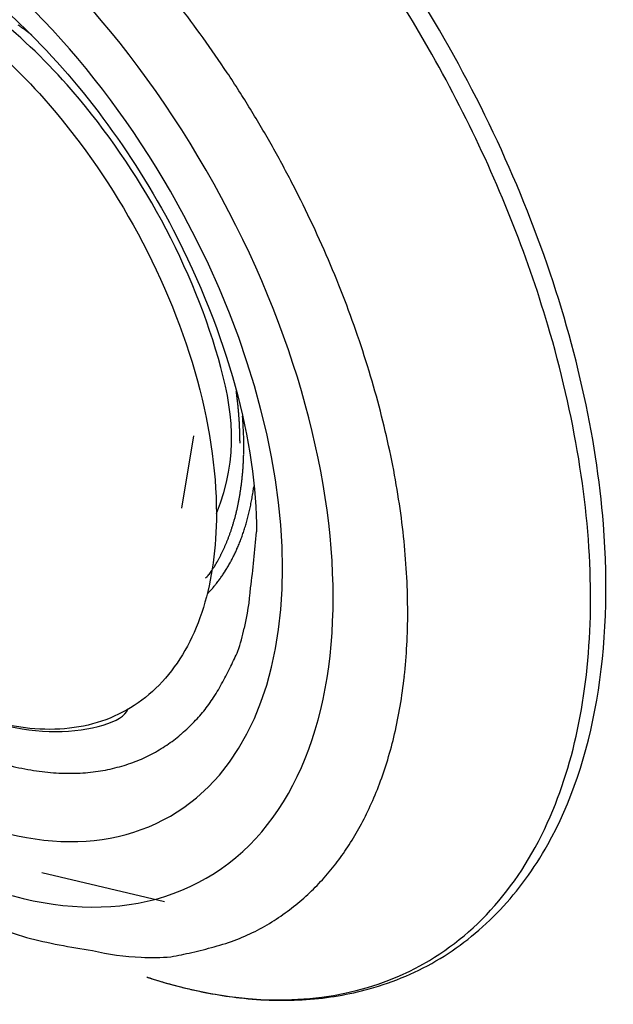
# Model space of a CAD drawing. Extents: x 16 to 415, y 5 to 292.
# Drawn here: x 338 to 339, y 98 to 100 of the extents above; entities that cross this region are included whole.
import ezdxf

# ---------------------------------------------------------------- set-up
doc = ezdxf.new("R2010")
doc.units = 0
doc.header["$MEASUREMENT"] = 0
doc.layers.get('0').update_dxf_attribs({"linetype": 'CONTINUOUS'})

msp = doc.modelspace()

# ---------------------------------------------------------------- linework, layer by layer
at = {"color": 3, "linetype": 'Continuous'}
for p, q in [((338.4323, 99.6037), (338.4329, 99.5994)), ((338.4727, 99.3902), (338.4718, 99.3834)), ((338.3634, 99.1806), (338.3677, 99.1842)), ((337.9955, 98.5185), (338.2715, 98.4539))]:
    msp.add_line(p, q, dxfattribs=at)
at = {"color": 1, "linetype": 'Continuous'}
msp.add_line((338.3107, 99.3378), (338.337, 99.5001), dxfattribs=at)
at = {"color": 3, "linetype": 'Continuous'}
for centre, radius, start, end in [((336.2828, 98.9052), 2.5543, 35.6597, 37.7535), ((337.4175, 99.6986), 0.8948, 53.8073, 54.0782), ((337.4905, 99.7969), 0.7724, 53.5496, 53.8717), ((337.3792, 99.6396), 0.965, 53.542, 53.7844), ((336.3997, 98.3257), 2.6039, 53.306, 53.3875), ((337.4733, 99.7721), 0.8026, 52.7199, 53.0618), ((337.5189, 99.8305), 0.7285, 52.2053, 52.7892), ((336.7573, 98.838), 1.9796, 52.1076, 52.3898), ((336.225, 98.8611), 2.627, 33.6276, 35.7049), ((336.1938, 98.8438), 2.6626, 31.4813, 33.5655), ((336.1674, 98.8264), 2.6942, 29.4216, 31.5048), ((336.1688, 98.8309), 2.6907, 27.2522, 29.3533), ((336.1817, 98.8367), 2.6766, 25.1517, 27.2684), ((336.2205, 98.8598), 2.6317, 22.9078, 25.0549), ((336.2761, 98.8832), 2.5713, 20.7282, 22.9094), ((336.352, 98.917), 2.4884, 18.3948, 20.6201), ((336.447, 98.9494), 2.388, 16.0955, 18.3751), ((337.4693, 99.4672), 0.9726, 7.5541, 7.8097), ((337.486, 99.4692), 0.9558, 7.3074, 7.5668), ((337.4999, 99.4702), 0.9419, 7.0937, 7.3549), ((336.5538, 98.9858), 2.2753, 13.6209, 15.9598), ((337.5008, 99.4723), 0.9407, 6.7124, 6.9731), ((337.5095, 99.4727), 0.932, 6.4926, 6.7538), ((337.5164, 99.4731), 0.9251, 6.2542, 6.516), ((337.5242, 99.4736), 0.9173, 6.0132, 6.2758), ((337.53, 99.4761), 0.9113, 5.6337, 5.8966), ((337.5375, 99.4743), 0.904, 5.5239, 5.7876), ((337.5436, 99.4769), 0.8976, 5.1376, 5.4017), ((337.553, 99.4773), 0.8883, 4.8978, 5.1626), ((337.5564, 99.4776), 0.8849, 4.6311, 4.8962), ((337.5664, 99.4781), 0.8749, 4.3847, 4.6507), ((337.5737, 99.4786), 0.8675, 4.1239, 4.3908), ((337.579, 99.4789), 0.8623, 3.8607, 4.1278), ((337.582, 99.479), 0.8592, 3.6046, 3.8706), ((337.5939, 99.482), 0.8472, 3.1812, 3.4502), ((337.6155, 99.4812), 0.8256, 3.0506, 3.3251), ((337.602, 99.4804), 0.8392, 2.7867, 3.0547), ((336.6785, 99.4253), 1.7725, 3.1269, 3.8543), ((337.5581, 99.4782), 0.8831, 2.5373, 2.7887), ((337.6315, 99.4822), 0.8096, 2.2048, 2.4817), ((337.7493, 99.487), 0.6917, 1.8551, 2.1842), ((337.5986, 99.4804), 0.8426, 1.7211, 1.9742), ((336.3585, 99.4417), 2.0833, 1.669, 1.7609), ((337.7505, 99.4873), 0.6906, 0.8991, 1.2526), ((337.8142, 99.4803), 0.6355, 2.2251, 3.7616), ((337.766, 99.4775), 0.6838, 1.3885, 2.2999), ((336.6791, 99.0174), 2.1461, 11.174, 13.5896), ((337.8334, 99.4874), 0.6077, 0.4018, 1.0128), ((336.8499, 99.4742), 1.5913, 0.3225, 0.6268), ((336.151, 99.4705), 2.2987, 0.3798, 0.5866), ((337.6394, 99.4803), 0.8102, 359.7404, 0.3853), ((337.7225, 99.4772), 0.7272, 358.464, 359.1977), ((337.8142, 99.4751), 0.6355, 359.2681, 0.1382), ((337.772, 99.4746), 0.6776, 356.2892, 357.0456), ((337.7383, 99.4773), 0.7114, 356.9628, 357.6876), ((337.6737, 99.4797), 0.776, 357.7039, 358.3724), ((337.7834, 99.4734), 0.6661, 354.818, 355.5673), ((337.7733, 99.4754), 0.6764, 355.4666, 356.2141), ((336.8065, 99.048), 2.0152, 8.5328, 11.024), ((337.8301, 99.4694), 0.6193, 352.4354, 353.2131), ((337.817, 99.4702), 0.6323, 353.2811, 354.0533), ((337.8012, 99.4729), 0.6483, 353.9552, 354.7163), ((337.8703, 99.4631), 0.5786, 350.0896, 350.8928), ((337.8568, 99.4651), 0.5922, 350.91, 351.7038), ((337.8437, 99.4668), 0.6054, 351.7206, 352.5068), ((337.8725, 99.4645), 0.6047, 350.3943, 351.0222), ((337.8581, 99.467), 0.6194, 351.0032, 351.6218), ((337.8373, 99.4693), 0.6403, 351.6882, 352.2918), ((337.9069, 99.4564), 0.5414, 347.615, 348.4415), ((337.8955, 99.458), 0.5529, 348.5077, 349.3272), ((337.883, 99.4607), 0.5657, 349.2965, 350.1066), ((337.9007, 99.4596), 0.5761, 348.475, 349.1148), ((337.8911, 99.4614), 0.5859, 349.1173, 349.7519), ((337.8804, 99.4632), 0.5968, 349.7632, 350.3929), ((337.9418, 99.4474), 0.5054, 345.1679, 346.0201), ((337.9307, 99.4507), 0.5169, 345.9627, 346.8055), ((337.9194, 99.453), 0.5285, 346.8437, 347.6796), ((337.9408, 99.4514), 0.5353, 345.7912, 346.4516), ((337.9308, 99.4531), 0.5453, 346.5261, 347.1821), ((337.9213, 99.4559), 0.5553, 347.1165, 347.7667), ((337.9128, 99.4576), 0.5639, 347.7838, 348.4296), ((336.949, 99.0714), 1.8708, 5.8794, 8.4714), ((337.9721, 99.4392), 0.474, 342.5297, 343.4045), ((337.9634, 99.442), 0.483, 343.3839, 344.2522), ((337.9518, 99.4452), 0.4952, 344.2612, 345.1202), ((337.968, 99.4442), 0.5071, 343.7688, 344.4455), ((337.9594, 99.447), 0.5162, 344.4095, 345.0803), ((337.9499, 99.4486), 0.5257, 345.176, 345.8424), ((338.0006, 99.4293), 0.4437, 339.9187, 340.818), ((337.9917, 99.4329), 0.4534, 340.7598, 341.6502), ((337.983, 99.4355), 0.4624, 341.6818, 342.5658), ((338.0007, 99.4342), 0.4729, 340.9961, 341.693), ((337.9929, 99.4369), 0.4811, 341.6879, 342.3789), ((337.9852, 99.4392), 0.4891, 342.3958, 343.0827), ((337.9753, 99.4419), 0.4994, 343.1174, 343.7984), ((336.7189, 99.4048), 1.7632, 351.9669, 356.0721), ((338.026, 99.4198), 0.4166, 337.1502, 338.0709), ((338.0182, 99.4234), 0.4252, 338.0082, 338.9223), ((338.0092, 99.4263), 0.4347, 339.0012, 339.9063), ((338.0372, 99.4214), 0.4342, 337.3512, 338.0713), ((338.0299, 99.4234), 0.4417, 338.1872, 338.9035), ((338.023, 99.4266), 0.4493, 338.8359, 339.5466), ((338.0161, 99.4295), 0.4568, 339.5071, 340.2139), ((338.008, 99.432), 0.4653, 340.2597, 340.9607), ((337.0842, 99.0906), 1.7343, 3.0189, 5.7039), ((338.0598, 99.404), 0.3793, 333.4368, 334.3988), ((338.0487, 99.4103), 0.3921, 334.2758, 335.2179), ((338.0386, 99.4142), 0.4029, 335.3236, 336.2529), ((338.0338, 99.4161), 0.408, 336.2692, 337.197), ((338.0616, 99.411), 0.4077, 334.3834, 335.1214), ((338.0558, 99.4127), 0.4137, 335.2424, 335.977), ((338.0497, 99.4165), 0.4207, 335.8467, 336.5759), ((338.0437, 99.4183), 0.4271, 336.6751, 337.4007), ((338.1452, 99.3553), 0.281, 329.5196, 330.7563), ((338.078, 99.3945), 0.3588, 330.5197, 331.4983), ((338.0427, 99.4137), 0.3989, 331.5033, 332.3951), ((338.0599, 99.4041), 0.3793, 332.471, 333.4209), ((338.0887, 99.3971), 0.3772, 330.644, 331.4027), ((338.0838, 99.4003), 0.3831, 331.3299, 332.084), ((338.0787, 99.4024), 0.3886, 332.154, 332.9052), ((338.0726, 99.4051), 0.3952, 332.9623, 333.7085), ((338.068, 99.4074), 0.4004, 333.7049, 334.448), ((338.338, 99.2163), 0.0437, 320.0064, 327.4642), ((338.328, 99.2264), 0.0576, 324.355, 330.127), ((338.1627, 99.3387), 0.2574, 326.7724, 328.0749), ((340.8753, 97.6347), 2.946, 147.7316, 147.8465), ((338.065, 99.4028), 0.3742, 328.5617, 329.4779), ((338.1085, 99.3854), 0.3542, 326.793, 327.563), ((338.1066, 99.3875), 0.3569, 327.4445, 328.2163), ((338.1029, 99.3893), 0.3611, 328.2867, 329.0559), ((338.0973, 99.392), 0.3672, 329.1338, 329.8996), ((338.0933, 99.3944), 0.3719, 329.889, 330.65), ((338.3319, 99.2217), 0.0518, 313.5414, 319.6733), ((338.1712, 99.3403), 0.277, 321.6798, 322.6747), ((338.1293, 99.3723), 0.3297, 322.6746, 323.4876), ((338.1021, 99.3904), 0.3623, 323.7366, 324.4648), ((338.1198, 99.3779), 0.3407, 324.4461, 325.2257), ((338.1226, 99.3766), 0.3376, 325.132, 325.9266), ((338.1145, 99.3814), 0.347, 326.0215, 326.8004), ((337.23, 99.1002), 1.5882, 0.1399, 2.9501), ((337.8955, 99.5849), 0.6456, 316.9244, 317.8697), ((338.1981, 99.3154), 0.2405, 317.1228, 319.06), ((338.173, 99.338), 0.2742, 318.9197, 320.0194), ((337.6142, 99.7791), 0.986, 321.2434, 321.4808), ((338.1181, 99.3795), 0.343, 321.2804, 322.0344), ((337.9479, 99.191), 0.5179, 346.2165, 356.3945), ((337.3602, 99.106), 1.458, 357.0052, 359.9243), ((337.9866, 99.1699), 0.4754, 341.0888, 347.5709), ((335.9332, 100.186), 2.7632, 334.1749, 334.9448), ((337.4963, 99.1008), 1.3218, 353.8552, 356.924), ((337.9422, 99.2106), 0.53, 330.2189, 334.4781), ((337.6134, 99.093), 1.2046, 350.4324, 353.6261), ((338.0809, 99.11), 0.3601, 326.6982, 333.1569), ((338.057, 99.1239), 0.3877, 321.3106, 326.9147), ((337.7295, 99.0751), 1.0871, 346.988, 350.3463), ((338.0424, 99.1418), 0.4103, 315.4843, 320.6314), ((338.0768, 99.1057), 0.3605, 309.7323, 315.7447), ((338.0834, 99.0909), 0.3449, 304.0306, 310.4721), ((337.8231, 99.058), 0.9921, 343.2528, 346.7324), ((338.0796, 99.0968), 0.3519, 297.5547, 303.995), ((338.0722, 99.1103), 0.3674, 291.2697, 297.6065), ((337.9185, 99.0309), 0.8929, 339.4912, 343.1568), ((338.0817, 99.3947), 0.655, 256.1117, 260.8263), ((338.0604, 99.1554), 0.4138, 278.6054, 284.6852), ((338.0681, 99.1249), 0.3824, 284.7267, 291.0424), ((338.0662, 99.3156), 0.5744, 261.0932, 266.1943), ((338.0575, 99.2522), 0.5106, 266.691, 272.1255), ((338.0576, 99.1959), 0.4544, 272.3755, 278.1868), ((337.9949, 99.0062), 0.8127, 335.425, 339.2358), ((338.0584, 98.9774), 0.743, 331.4693, 335.4106), ((338.1017, 98.957), 0.6952, 327.2671, 331.2415), ((338.1548, 98.9246), 0.6331, 322.9066, 327.1335), ((338.169, 98.9166), 0.6169, 318.3889, 322.7043), ((338.1857, 98.9055), 0.5971, 313.6315, 318.119), ((338.2244, 98.8711), 0.5455, 308.1923, 313.1805), ((338.2218, 98.8721), 0.5479, 303.3131, 308.3439), ((338.2083, 98.8979), 0.5769, 298.1774, 303.0251), ((338.2439, 98.851), 0.5188, 291.5336, 297.1491), ((338.3667, 100.0484), 1.7244, 256.4026, 261.417), ((338.2095, 98.914), 0.5882, 282.1123, 287.1703), ((338.2747, 98.7794), 0.4409, 284.2363, 291.2328), ((338.2359, 98.8647), 0.5366, 256.3552, 268.2011), ((337.8952, 100.3232), 2.0319, 281.0795, 282.4396), ((338.2469, 98.8444), 0.5167, 266.9156, 274.3059)]:
    msp.add_arc(centre, radius, start, end, dxfattribs=at)
for major_axis in [(0.6888, -1.1931), (0.6082, -1.0535)]:
    msp.add_ellipse((337.6764, 99.699), major_axis=major_axis, ratio=0.57735, start_param=0, end_param=6.283185, dxfattribs=at)
for points, knots in [([(338.2317, 98.2838), (338.2323, 98.2836), (338.2331, 98.2833), (338.2342, 98.283), (338.2354, 98.2826), (338.2371, 98.282), (338.2391, 98.2814), (338.2412, 98.2807), (338.246, 98.2792), (338.2518, 98.2774), (338.2587, 98.2753), (338.2664, 98.273), (338.2809, 98.2688), (338.2979, 98.2641), (338.3212, 98.2582), (338.3465, 98.2524), (338.3884, 98.2441), (338.4453, 98.2356), (338.5164, 98.2306), (338.5905, 98.2322), (338.6624, 98.2406), (338.7663, 98.2637), (338.8949, 98.3183), (339.0305, 98.429), (339.2247, 98.6939), (339.3107, 99.1985), (339.146, 99.9263), (338.8308, 100.5573), (338.4788, 100.9817), (338.2259, 101.195), (338.0982, 101.2858), (338.0345, 101.325), (338.0019, 101.3441), (338.0018, 101.3442), (338.0017, 101.3443)], [0, 0, 0, 0, 0.00045, 0.000676, 0.000901, 0.001464, 0.002027, 0.00259, 0.003152, 0.005967, 0.007374, 0.008782, 0.012299, 0.019334, 0.022852, 0.031638, 0.040424, 0.057991, 0.079897, 0.10184, 0.123813, 0.145802, 0.200831, 0.255814, 0.310734, 0.498591, 0.631249, 0.76371, 0.896199, 0.948028, 0.973971, 0.99991, 0.999933, 1, 1, 1, 1]), ([(338.2317, 98.2838), (338.3097, 98.2582), (338.3862, 98.242), (338.6115, 98.2225), (338.7514, 98.2519), (338.9292, 98.3585), (338.9846, 98.4071), (339.0796, 98.525), (339.1193, 98.5944), (339.2049, 98.8113), (339.2319, 98.9788), (339.226, 99.3456), (339.1932, 99.5463), (339.0856, 99.9088), (339.021, 100.0707), (338.8636, 100.3831), (338.7704, 100.5344), (338.5641, 100.8128), (338.4504, 100.9405), (338.213, 101.1608), (338.0886, 101.254), (337.9645, 101.3256)], [65.932035, 65.932035, 65.932035, 65.932035, 69.536416, 69.536416, 77.018788, 77.018788, 81.029875, 81.029875, 85.040962, 85.040962, 92.166556, 92.166556, 99.29215, 99.29215, 104.90941, 104.90941, 110.52668, 110.52668, 116.14394, 116.14394, 121.7612, 121.7612, 121.7612, 121.7612]), ([(336.6699, 100.609), (336.6696, 100.6076), (336.669, 100.6047), (336.6681, 100.6001), (336.6668, 100.5934), (336.6654, 100.5863), (336.6628, 100.5721), (336.6595, 100.5526), (336.6536, 100.5125), (336.649, 100.4698), (336.6439, 100.397), (336.6427, 100.3185), (336.6491, 100.1953), (336.6678, 100.0455), (336.7234, 99.7985), (336.8578, 99.4344), (337.2327, 98.8137), (337.6683, 98.4673), (337.9613, 98.3723)], [0, 0, 0, 0, 0.001823, 0.003644, 0.005916, 0.010453, 0.012718, 0.023977, 0.03518, 0.062738, 0.076373, 0.122869, 0.155149, 0.217522, 0.290302, 0.424247, 0.611053, 1, 1, 1, 1]), ([(337.7179, 100.6006), (337.7181, 100.6005), (337.7196, 100.5996), (337.7243, 100.5969), (337.7368, 100.5894), (337.7638, 100.5728), (337.8352, 100.5242), (338.0331, 100.3605), (338.3592, 99.9245), (338.4795, 99.4819), (338.478, 99.284)], [0, 0, 0, 0, 0.000672, 0.004029, 0.012467, 0.033848, 0.075011, 0.19906, 0.546031, 1, 1, 1, 1])]:
    msp.add_open_spline(points, degree=3, knots=knots, dxfattribs=at)
at = {"color": 1, "linetype": 'Continuous'}
for points, knots in [([(337.0292, 100.1098), (337.0292, 100.2072), (337.0613, 100.3858), (337.1996, 100.5589), (337.4077, 100.6148), (337.6302, 100.5555), (337.8334, 100.4258), (338.0265, 100.2423), (338.2146, 99.9763), (338.3549, 99.6428), (338.3881, 99.4246), (338.3881, 99.3253)], [37.674826, 37.674826, 37.674826, 37.674826, 41.901114, 46.234044, 50.426875, 54.619705, 57.585374, 60.551043, 64.715077, 69.032364, 73.349651, 73.349651, 73.349651, 73.349651]), ([(338.3881, 99.3253), (338.4411, 99.4536), (338.4079, 99.6723), (338.2672, 100.0067), (338.0787, 100.2732), (337.9022, 100.4409), (337.8015, 100.5097), (337.7601, 100.5336)], [2, 2, 2, 2, 6.317287, 10.634574, 14.798609, 17.764277, 19.838901, 19.838901, 19.838901, 19.838901]), ([(338.3881, 99.3253), (338.3881, 99.2483), (338.3683, 99.1055), (338.2817, 98.9443), (338.1458, 98.8497), (337.9567, 98.828), (337.8018, 98.8802), (337.713, 98.9304), (337.6136, 98.9956)], [2, 2, 2, 2, 5.346884, 8.693769, 12.040653, 15.387537, 19.633116, 19.837413, 19.837413, 19.837413, 19.837413]), ([(337.6136, 98.9956), (337.6146, 98.9948), (337.618, 98.9923), (337.6279, 98.985), (337.6521, 98.9681), (337.7041, 98.9338), (337.8334, 98.8656), (338.0318, 98.8136), (338.1784, 98.8571), (338.1892, 98.8855)], [0, 0, 0, 0, 0.0025488, 0.0089206, 0.0248482, 0.0646545, 0.1391923, 0.3501005, 0.5598245, 0.5598245, 0.5598245, 0.5598245])]:
    msp.add_open_spline(points, degree=3, knots=knots, dxfattribs=at)
at = {"color": 3, "linetype": 'Continuous'}
msp.add_open_spline([(338.2316, 98.2838), (338.2316, 98.2838), (338.2317, 98.2838), (338.2317, 98.2838)], degree=3, dxfattribs=at)

doc.saveas('drawing.dxf')
